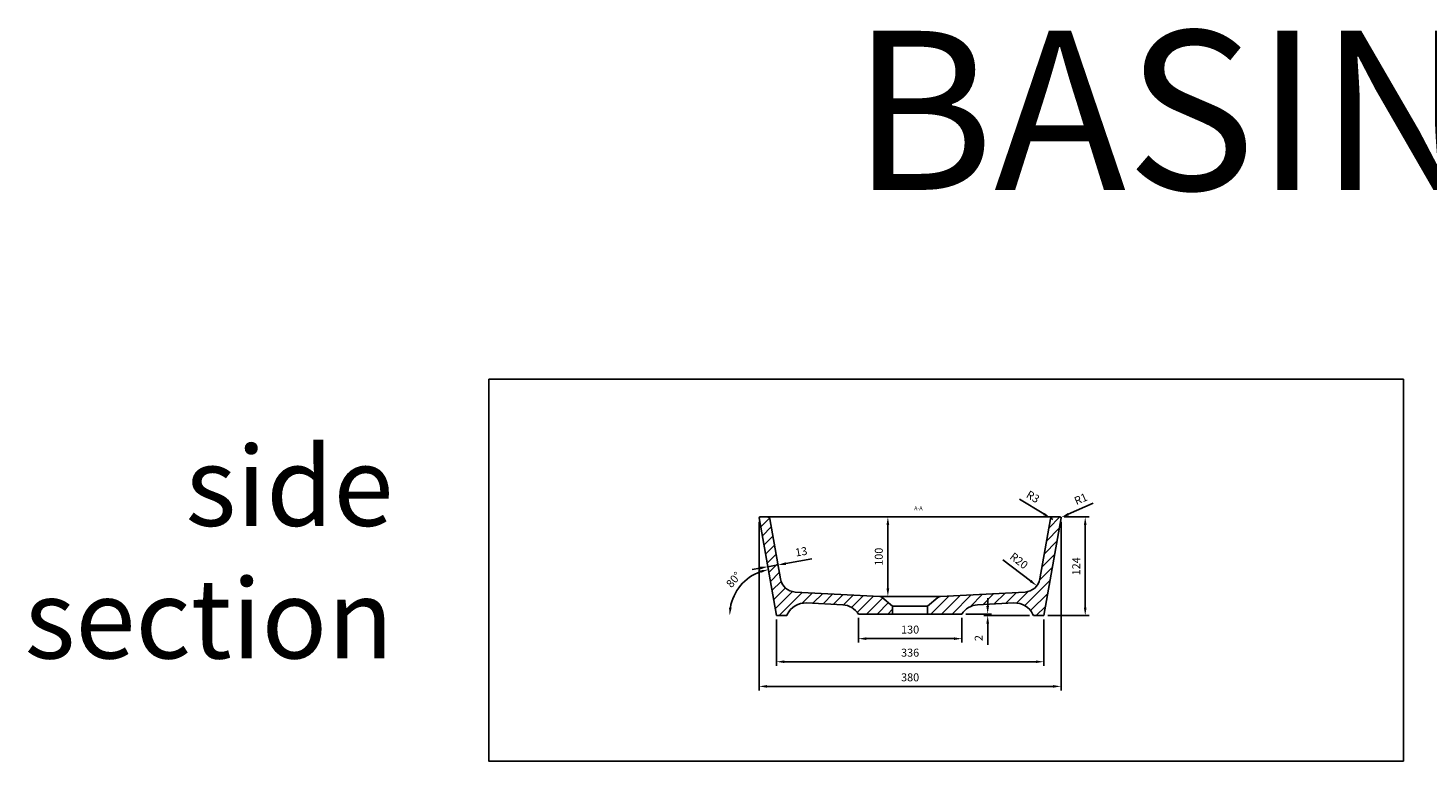
# Model space of a CAD drawing. Units: millimetres. Extents: x 36201 to 53521, y -45295 to -41834.
# Drawn here: x 50441 to 52201, y -44195 to -43273 of the extents above; entities that cross this region are included whole.
import ezdxf

# ---------------------------------------------------------------- set-up
doc = ezdxf.new("R2010")
doc.units = ezdxf.units.MM
doc.header["$LTSCALE"] = 2
doc.layers.add('dimensions', color=3, linetype='Continuous', lineweight=0)
doc.layers.add('equipment', color=1, linetype='Continuous')
doc.layers.add('equipment hatch', color=1, linetype='Continuous')
doc.layers.add('View Layouts', color=7, linetype='Continuous', true_color=0x303135, plot=False)
doc.styles.add('ARIAL', font='Arial.ttf')
doc.dimstyles.new('Basin Dimensions', dxfattribs={"dimtxt": 10, "dimasz": 10, "dimexe": 5, "dimexo": 5, "dimgap": 5, "dimtad": 1, "dimdec": 0, "dimtxsty": 'ARIAL', "dimcen": 25, "dimclrd": 256, "dimclre": 256, "dimclrt": 256, "dimadec": 0, "dimazin": 0, "dimtfac": 1, "dimtdec": 0, "dimtmove": 0, "dimatfit": 3, "dimfxl": 1, "dimtvp": 5, "dimtfillclr": 256, "dimarcsym": 0})

# ---------------------------------------------------------------- blocks, each defined once
blk = doc.blocks.new('PART__FEATURE_CS')
at = {"layer": 'equipment hatch', "transparency": 33554687}
h = blk.add_hatch(dxfattribs=at)
h.set_pattern_fill('ANSI31', color=256, scale=3, style=0)
h.set_pattern_definition([(45, (0, 0), (-6.735192090801865, 6.735192090801865), [])])
edge = h.paths.add_edge_path(flags=0)
edge.add_line((-22, 0), (-65, 0))
edge.add_arc((-86.07725196664573, -13.44430918770199), 25, 32.53212262163973, 87.0000000000004)
edge.add_line((-84.76885306057231, 11.52142918116237), (-130.4625081841928, 13.91613217351618))
edge.add_arc((-131.7709070902662, -11.04960619534818), 25, 86.9999999999805, 155.0000000000003)
edge.add_line((-154.4286017661825, -0.4841496518308031), (-155.1354543921507, -2))
edge.add_line((-155.1354543921507, -2), (-168.1354543921507, -2))
edge.add_line((-168.1354543921507, -2), (-189.793054160418, 120.826351822333))
edge.add_arc((-188.8082464074058, 121), 1, 90, 190.0000000000085, ccw=False)
edge.add_line((-188.8082464074058, 122), (-179.3167529390172, 122))
edge.add_arc((-179.3167529390172, 119), 3, 10.000000000001819, 90, ccw=False)
edge.add_line((-176.3623296799805, 119.5209445330009), (-163.0751102135902, 44.16537833998962))
edge.add_arc((-143.378955153346, 47.63834189332795), 20, 189.9999999999998, 267.0000000000322)
edge.add_line((-144.4256742781937, 27.66575119823589), (-37.97068384122706, 22.0866815558378))
edge.add_arc((-38.23236362244176, 17.09353388206493), 5, 50.00000000000023, 87.00000000000051, ccw=False)
edge.add_line((-35.01842557400907, 20.92375609765983), (-22, 10))
edge.add_line((-22, 10), (-22, 0))
edge = h.paths.add_edge_path(flags=0)
edge.add_line((65, 0), (22, 0))
edge.add_line((22, 0), (22, 10))
edge.add_line((22, 10), (35.01842557400909, 20.92375609765983))
edge.add_arc((38.23236362244176, 17.09353388206493), 5, 92.99999999999949, 129.9999999999998, ccw=False)
edge.add_line((37.97068384122709, 22.0866815558378), (144.4256742782048, 27.66575119823647))
edge.add_arc((143.378955153346, 47.63834189332795), 20, 272.9999999999678, 350.0000000000003)
edge.add_line((163.0751102135902, 44.16537833998943), (176.3623296799805, 119.5209445330012))
edge.add_arc((179.3167529390172, 119), 3, 90, 169.9999999999982, ccw=False)
edge.add_line((179.3167529390172, 122), (188.8082464074058, 122))
edge.add_arc((188.8082464074058, 121), 1, -10.000000000008527, 90, ccw=False)
edge.add_line((189.793054160418, 120.8263518223329), (168.1354543921507, -1.999999999999886))
edge.add_line((168.1354543921507, -1.999999999999886), (155.1354543921507, -2))
edge.add_line((155.1354543921507, -2), (154.4286017661825, -0.4841496518308759))
edge.add_arc((131.7709070902662, -11.04960619534818), 25, 24.99999999999971, 93.0000000000195)
edge.add_line((130.4625081841841, 13.91613217351572), (84.7688530605723, 11.52142918116237))
edge.add_arc((86.07725196664573, -13.44430918770199), 25, 92.99999999999963, 147.4678773783603)
at = {"layer": 'equipment'}
for p, q in [((-168.1354543921507, -1.999999999999886), (-189.793054160418, 120.826351822333)), ((-188.8082464074058, 122), (-179.3167529390172, 122)), ((-179.3167529390172, 122), (179.3167529390172, 122)), ((-163.0751102135902, 44.16537833998962), (-176.3623296799805, 119.5209445330012)), ((163.0751102135902, 44.16537833998962), (176.3623296799805, 119.5209445330012)), ((168.1354543921507, -1.999999999999886), (189.793054160418, 120.826351822333)), ((179.3167529390172, 122), (188.8082464074058, 122)), ((-37.97068384122706, 22.0866815558378), (-144.4256742782048, 27.66575119823647)), ((-37.97068384122707, 22.0866815558378), (37.97068384122707, 22.0866815558378)), ((-22, 10), (-35.01842557400909, 20.92375609765983)), ((22, 10), (35.01842557400909, 20.92375609765983)), ((37.97068384122706, 22.0866815558378), (144.4256742782048, 27.66575119823647)), ((-84.7688530605723, 11.52142918116237), (-130.4625081841928, 13.91613217351618)), ((-22, 0), (-65, 0)), ((-22, 10), (-22, 0)), ((-22, 9.999999999999996), (22, 9.999999999999996)), ((-22, 0), (22, 0)), ((22, 10), (22, 0)), ((65, 0), (22, 0)), ((84.7688530605723, 11.52142918116237), (130.4625081841928, 13.91613217351618)), ((-155.1354543921507, -2), (-168.1354543921507, -2)), ((-154.4286017661825, -0.4841496518308759), (-155.1354543921507, -2)), ((154.4286017661825, -0.4841496518308759), (155.1354543921507, -2)), ((168.1354543921507, -2), (155.1354543921507, -2))]:
    blk.add_line(p, q, dxfattribs=at)
for centre, radius, start, end in [((-188.8082464074058, 121), 1, 90, 190.0000000000085), ((-179.3167529390172, 119), 3, 10.00000000000181, 90), ((179.3167529390172, 119), 3, 90, 169.9999999999982), ((188.8082464074058, 121), 1, 349.9999999999915, 90), ((-143.378955153346, 47.63834189332795), 20, 189.9999999999998, 267.0000000000322), ((143.378955153346, 47.63834189332795), 20, 272.9999999999678, 350.0000000000003), ((-38.23236362244176, 17.09353388206493), 5, 50.00000000000014, 87.00000000000053), ((38.23236362244176, 17.09353388206493), 5, 92.99999999999949, 129.9999999999999), ((-131.7709070902662, -11.04960619534818), 25, 86.9999999999805, 155.0000000000003), ((-86.07725196664573, -13.44430918770199), 25, 32.53212262163973, 87.0000000000004), ((86.07725196664573, -13.44430918770199), 25, 92.99999999999963, 147.4678773783603), ((131.7709070902662, -11.04960619534818), 25, 24.99999999999971, 93.0000000000195)]:
    blk.add_arc(centre, radius, start, end, dxfattribs=at)
blk = doc.blocks.new('*D252')
at = {"layer": 'Defpoints', "color": 0}
for p in [(51360, -43889.19175359242), (51739.61649281481, -43889.19175359242), (51739.61649281481, -44101.19175359242)]:
    blk.add_point(p, dxfattribs=at)
at = {"layer": 'dimensions', "lineweight": -2}
for p, q in [((51360, -43894.19175359242), (51360, -44106.19175359242)), ((51739.61649281481, -43894.19175359242), (51739.61649281481, -44106.19175359242)), ((51370, -44101.19175359242), (51729.61649281481, -44101.19175359242))]:
    blk.add_line(p, q, dxfattribs=at)
at = {"layer": 'dimensions'}
for points in [[(51370, -44099.52508692576), (51370, -44102.85842025909), (51360, -44101.19175359242)], [(51729.61649281481, -44102.85842025909), (51729.61649281481, -44099.52508692576), (51739.61649281481, -44101.19175359242)]]:
    blk.add_solid(points, dxfattribs=at)
at = {"layer": 'dimensions', "insert": (51549.8082464074, -44091.082613074), "char_height": 10, "attachment_point": 5, "style": 'ARIAL'}
blk.add_mtext('380', dxfattribs=at)
blk = doc.blocks.new('*D253')
at = {"layer": 'Defpoints', "color": 0}
for p in [(51381.67279201526, -44012.19175359242), (51717.94370079955, -44012.19175359242), (51717.94370079955, -44070.19175359242)]:
    blk.add_point(p, dxfattribs=at)
at = {"layer": 'dimensions', "lineweight": -2}
for p, q in [((51381.67279201526, -44017.19175359242), (51381.67279201526, -44075.19175359242)), ((51717.94370079955, -44017.19175359242), (51717.94370079955, -44075.19175359242)), ((51391.67279201526, -44070.19175359242), (51707.94370079955, -44070.19175359242))]:
    blk.add_line(p, q, dxfattribs=at)
at = {"layer": 'dimensions'}
for points in [[(51391.67279201526, -44068.52508692576), (51391.67279201526, -44071.85842025909), (51381.67279201526, -44070.19175359242)], [(51707.94370079955, -44071.85842025909), (51707.94370079955, -44068.52508692576), (51717.94370079955, -44070.19175359242)]]:
    blk.add_solid(points, dxfattribs=at)
at = {"layer": 'dimensions', "insert": (51549.8082464074, -44060.082613074), "char_height": 10, "attachment_point": 5, "style": 'ARIAL'}
blk.add_mtext('336', dxfattribs=at)
blk = doc.blocks.new('*D254')
at = {"layer": 'Defpoints', "color": 0}
for p in [(51484.8082464074, -44010.19175359242), (51614.8082464074, -44010.19175359242), (51614.8082464074, -44041.19175359242)]:
    blk.add_point(p, dxfattribs=at)
at = {"layer": 'dimensions', "lineweight": -2}
for p, q in [((51484.8082464074, -44015.19175359242), (51484.8082464074, -44046.19175359242)), ((51614.8082464074, -44015.19175359242), (51614.8082464074, -44046.19175359242)), ((51494.8082464074, -44041.19175359242), (51604.8082464074, -44041.19175359242))]:
    blk.add_line(p, q, dxfattribs=at)
at = {"layer": 'dimensions'}
for points in [[(51494.8082464074, -44039.52508692576), (51494.8082464074, -44042.85842025909), (51484.8082464074, -44041.19175359242)], [(51604.8082464074, -44042.85842025909), (51604.8082464074, -44039.52508692576), (51614.8082464074, -44041.19175359242)]]:
    blk.add_solid(points, dxfattribs=at)
at = {"layer": 'dimensions', "insert": (51549.8082464074, -44031.082613074), "char_height": 10, "attachment_point": 5, "style": 'ARIAL'}
blk.add_mtext('130', dxfattribs=at)
blk = doc.blocks.new('*D255')
at = {"layer": 'Defpoints', "color": 0}
for p in [(51614.8082464074, -44010.19175359242), (51647.3082464074, -44012.19175359242), (51704.94370079955, -44012.19175359242)]:
    blk.add_point(p, dxfattribs=at)
at = {"layer": 'dimensions', "lineweight": -2}
for p, q in [((51647.3082464074, -44000.19175359242), (51647.3082464074, -43990.19175359242)), ((51619.8082464074, -44010.19175359242), (51652.3082464074, -44010.19175359242)), ((51699.94370079955, -44012.19175359242), (51642.3082464074, -44012.19175359242)), ((51647.3082464074, -44010.19175359242), (51647.3082464074, -44012.19175359242)), ((51647.3082464074, -44022.19175359242), (51647.3082464074, -44048.81521880389))]:
    blk.add_line(p, q, dxfattribs=at)
at = {"layer": 'dimensions'}
for points in [[(51645.64157974074, -44000.19175359242), (51648.97491307407, -44000.19175359242), (51647.3082464074, -44010.19175359242)], [(51648.97491307407, -44022.19175359242), (51645.64157974074, -44022.19175359242), (51647.3082464074, -44012.19175359242)]]:
    blk.add_solid(points, dxfattribs=at)
at = {"layer": 'dimensions', "insert": (51637.2877825602, -44040.50348619815), "char_height": 10, "attachment_point": 5, "rotation": 90, "style": 'ARIAL'}
blk.add_mtext('2', dxfattribs=at)
blk = doc.blocks.new('*D257')
at = {"layer": 'Defpoints', "color": 0}
for p in [(51360.01519224699, -43889.36540177009), (51346.58548057799, -43965.06131510204), (51256.80527506964, -44012.19175359242), (51381.67279201526, -44012.19175359242), (51381.67279201526, -44012.19175359242)]:
    blk.add_point(p, dxfattribs=at)
at = {"layer": 'dimensions', "lineweight": -2}
blk.add_arc((51381.67279201526, -44012.19175359242), 58.75710728236202, 109.763100707004, 170.2368992929956, dxfattribs=at)
at = {"layer": 'dimensions'}
for points in [[(51362.23317513254, -43958.5062795081), (51361.37710313289, -43955.28475008211), (51371.46972741069, -43954.32729879618)], [(51322.1060243687, -44002.0861992844), (51325.42726686665, -44002.36985291266), (51322.91568473289, -44012.19175359242)]]:
    blk.add_solid(points, dxfattribs=at)
at = {"layer": 'dimensions', "insert": (51328.8711569197, -43967.88592105819), "char_height": 10, "attachment_point": 5, "rotation": 49.999999999998444, "style": 'ARIAL'}
blk.add_mtext('80%%d', dxfattribs=at)
blk = doc.blocks.new('*D258')
at = {"layer": 'Defpoints', "color": 0}
for p in [(51383.64649292028, -43948.52115137158), (51383.64649292028, -43948.52115137158), (51370.84399213112, -43950.77857768125)]:
    blk.add_point(p, dxfattribs=at)
at = {"layer": 'dimensions', "lineweight": -2}
for p, q in [((51369.97575124279, -43945.85453891619), (51369.97575124279, -43945.85453891619)), ((51370.84399213112, -43950.77857768125), (51383.64649292028, -43948.52115137158)), ((51382.77825203195, -43943.59711260652), (51382.77825203195, -43943.59711260652)), ((51393.4945704504, -43946.78466959491), (51426.37075833063, -43940.98771064879)), ((51360.995914601, -43952.51505945792), (51351.14783707088, -43954.2515412346))]:
    blk.add_line(p, q, dxfattribs=at)
at = {"layer": 'dimensions'}
for points in [[(51393.20515682096, -43945.14332333989), (51393.78398407984, -43948.42601584993), (51383.64649292028, -43948.52115137158)], [(51361.28532823044, -43954.15640571294), (51360.70650097156, -43950.87371320291), (51370.84399213112, -43950.77857768125)]]:
    blk.add_solid(points, dxfattribs=at)
at = {"layer": 'dimensions', "insert": (51413.10126932678, -43933.0623892747), "char_height": 10, "attachment_point": 5, "rotation": 9.999999999995527, "style": 'ARIAL'}
blk.add_mtext('13', dxfattribs=at)
blk = doc.blocks.new('*D259')
at = {"layer": 'Defpoints', "color": 0}
for p in [(51549.8082464074, -43888.19175359242), (51521.8082464074, -43988.10507203658), (51521.8082464074, -43988.10507203658)]:
    blk.add_point(p, dxfattribs=at)
at = {"layer": 'dimensions', "lineweight": -2}
for p, q in [((51544.8082464074, -43888.19175359242), (51516.8082464074, -43888.19175359242)), ((51521.8082464074, -43898.19175359242), (51521.8082464074, -43978.10507203658)), ((51516.8082464074, -43988.10507203658), (51516.8082464074, -43988.10507203658))]:
    blk.add_line(p, q, dxfattribs=at)
at = {"layer": 'dimensions'}
for points in [[(51523.47491307407, -43898.19175359242), (51520.14157974074, -43898.19175359242), (51521.8082464074, -43888.19175359242)], [(51520.14157974074, -43978.10507203658), (51523.47491307407, -43978.10507203658), (51521.8082464074, -43988.10507203658)]]:
    blk.add_solid(points, dxfattribs=at)
at = {"layer": 'dimensions', "insert": (51511.70251653019, -43938.1484128145), "char_height": 10, "attachment_point": 5, "rotation": 90, "style": 'ARIAL'}
blk.add_mtext('100', dxfattribs=at)
blk = doc.blocks.new('*D260')
at = {"layer": 'Defpoints', "color": 0}
for p in [(51726.56035492142, -43889.63528355632), (51729.12499934642, -43891.19175359242)]:
    blk.add_point(p, dxfattribs=at)
at = {"layer": 'dimensions', "lineweight": -2}
for p, q in [((51718.01154017141, -43884.44705010262), (51687.18682341251, -43865.73968172867)), ((51729.12499934642, -43891.19175359242), (51726.56035492142, -43889.63528355632))]:
    blk.add_line(p, q, dxfattribs=at)
at = {"layer": 'dimensions'}
blk.add_solid([(51717.1468345958, -43885.87185256096), (51718.87624574703, -43883.02224764429), (51726.56035492142, -43889.63528355632)], dxfattribs=at)
at = {"layer": 'dimensions', "insert": (51703.56963251953, -43863.85713223142), "char_height": 10, "attachment_point": 5, "rotation": 328.7466431198612, "style": 'ARIAL'}
blk.add_mtext('R3', dxfattribs=at)
blk = doc.blocks.new('*D261')
at = {"layer": 'Defpoints', "color": 0}
for p in [(51738.61649281481, -43889.19175359242), (51739.53177205195, -43888.78893363504)]:
    blk.add_point(p, dxfattribs=at)
at = {"layer": 'dimensions', "lineweight": -2}
for p, q in [((51748.68456442333, -43884.76073406124), (51779.92018531966, -43871.01374738476)), ((51738.61649281481, -43889.19175359242), (51739.53177205195, -43888.78893363504))]:
    blk.add_line(p, q, dxfattribs=at)
at = {"layer": 'dimensions'}
blk.add_solid([(51748.01319782769, -43883.23526866601), (51749.35593101896, -43886.28619945647), (51739.53177205195, -43888.78893363504)], dxfattribs=at)
at = {"layer": 'dimensions', "insert": (51764.84232823733, -43866.70161843026), "char_height": 10, "attachment_point": 5, "rotation": 23.75458640996444, "style": 'ARIAL'}
blk.add_mtext('R1', dxfattribs=at)
blk = doc.blocks.new('*D262')
at = {"layer": 'Defpoints', "color": 0}
for p in [(51738.61649281481, -43888.19175359242), (51717.94370079955, -44012.19175359242), (51769.94370079955, -44012.19175359242)]:
    blk.add_point(p, dxfattribs=at)
at = {"layer": 'dimensions', "lineweight": -2}
for p, q in [((51743.61649281481, -43888.19175359242), (51774.94370079955, -43888.19175359242)), ((51769.94370079955, -43898.19175359242), (51769.94370079955, -44002.19175359242)), ((51722.94370079955, -44012.19175359242), (51774.94370079955, -44012.19175359242))]:
    blk.add_line(p, q, dxfattribs=at)
at = {"layer": 'dimensions'}
for points in [[(51771.61036746622, -43898.19175359242), (51768.27703413289, -43898.19175359242), (51769.94370079955, -43888.19175359242)], [(51768.27703413289, -44002.19175359242), (51771.61036746622, -44002.19175359242), (51769.94370079955, -44012.19175359242)]]:
    blk.add_solid(points, dxfattribs=at)
at = {"layer": 'dimensions', "insert": (51759.92323695235, -43950.19175359242), "char_height": 10, "attachment_point": 5, "rotation": 90, "style": 'ARIAL'}
blk.add_mtext('124', dxfattribs=at)
blk = doc.blocks.new('*D263')
at = {"layer": 'Defpoints', "color": 0}
for p in [(51693.18720156075, -43962.5534116991), (51709.08000839988, -43974.69502159129)]:
    blk.add_point(p, dxfattribs=at)
at = {"layer": 'dimensions', "lineweight": -2}
blk.add_line((51701.13360498031, -43968.62421664519), (51666.28000744429, -43941.99715265924), dxfattribs=at)
at = {"layer": 'dimensions'}
blk.add_solid([(51700.12180415596, -43969.94861721512), (51702.14540580467, -43967.29981607526), (51709.08000839988, -43974.69502159129)], dxfattribs=at)
at = {"layer": 'dimensions', "insert": (51685.86859599478, -43944.24486153381), "char_height": 10, "attachment_point": 5, "rotation": 322.62129822909463, "style": 'ARIAL'}
blk.add_mtext('R20', dxfattribs=at)

msp = doc.modelspace()

# ---------------------------------------------------------------- linework, layer by layer
at = {"layer": 'View Layouts'}
msp.add_lwpolyline([(51020, -43715), (52170, -43715), (52170, -44195), (51020, -44195)], close=True, dxfattribs=at)

# ---------------------------------------------------------------- block references
at = {"layer": 'equipment'}
msp.add_blockref('PART__FEATURE_CS', (51549.8082464074, -44010.19175359242), dxfattribs=at)

# ---------------------------------------------------------------- texts
at = {"layer": 'dimensions', "style": 'ARIAL'}
msp.add_text('A-A', height=5, dxfattribs=at).set_placement((51554.79641182204, -43879.80939693554))
at = {"layer": 'View Layouts', "width": 529.752923462898, "attachment_point": 6, "style": 'ARIAL'}
for s, insert, char_height in [('BASINS', (52423.71834367296, -43402.88668934775), 200), ('side section', (50900.26980476836, -43945.68753438276), 100)]:
    msp.add_mtext(s, dxfattribs=dict(at, insert=insert, char_height=char_height))

# ---------------------------------------------------------------- dimensions: what is measured, and where the dimension line sits
at = {"layer": 'dimensions'}
for center, mpoint, picture, middle in [((51729.12499934642, -43891.19175359242), (51726.56035492142, -43889.63528355632), '*D260', (51698.32477441696, -43872.4992491888)), ((51738.61649281481, -43889.19175359242), (51739.53177205195, -43888.78893363504), '*D261', (51768.87877105719, -43875.8731409361)), ((51693.18720156075, -43962.5534116991), (51709.08000839988, -43974.69502159129), '*D263', (51679.73360450252, -43952.27528217917))]:
    dim = msp.add_radius_dim(center=center, mpoint=mpoint, dimstyle='Basin Dimensions', dxfattribs=at)
    dim.commit()
    dim.dimension.update_dxf_attribs({"geometry": picture, "text_midpoint": middle, "dimtype": 164})
dim = msp.add_angular_dim_2l(base=(51346.58548057799, -43965.06131510204), line1=((51381.67279201526, -44012.19175359242), (51256.80527506964, -44012.19175359242)), line2=((51360.01519224699, -43889.36540177009), (51381.67279201526, -44012.19175359242)), dimstyle='Basin Dimensions', dxfattribs=at)
dim.commit()
dim.dimension.update_dxf_attribs({"geometry": '*D257', "text_midpoint": (51328.8711569197, -43967.88592105819)})
for base, p1, p2, picture, middle in [((51739.61649281481, -44101.19175359242), (51360, -43889.19175359242), (51739.61649281481, -43889.19175359242), '*D252', (51549.8082464074, -44091.082613074)), ((51717.94370079955, -44070.19175359242), (51381.67279201526, -44012.19175359242), (51717.94370079955, -44012.19175359242), '*D253', (51549.8082464074, -44060.082613074)), ((51614.8082464074, -44041.19175359242), (51484.8082464074, -44010.19175359242), (51614.8082464074, -44010.19175359242), '*D254', (51549.8082464074, -44031.082613074))]:
    dim = msp.add_linear_dim(base=base, p1=p1, p2=p2, dimstyle='Basin Dimensions', dxfattribs=at)
    dim.commit()
    dim.dimension.update_dxf_attribs({"geometry": picture, "text_midpoint": middle})
for base, p1, p2, picture, middle in [((51521.8082464074, -43988.10507203658), (51549.8082464074, -43888.19175359242), (51521.8082464074, -43988.10507203658), '*D259', (51511.70251653019, -43938.1484128145)), ((51769.94370079955, -44012.19175359242), (51738.61649281481, -43888.19175359242), (51717.94370079955, -44012.19175359242), '*D262', (51759.92323695235, -43950.19175359242)), ((51647.3082464074, -44012.19175359242), (51614.8082464074, -44010.19175359242), (51704.94370079955, -44012.19175359242), '*D255', (51637.2877825602, -44040.50348619815))]:
    dim = msp.add_linear_dim(base=base, p1=p1, p2=p2, angle=90, dimstyle='Basin Dimensions', dxfattribs=at)
    dim.commit()
    dim.dimension.update_dxf_attribs({"geometry": picture, "text_midpoint": middle})
dim = msp.add_aligned_dim(p1=(51370.84399213112, -43950.77857768125), p2=(51383.64649292028, -43948.52115137158), distance=0, dimstyle='Basin Dimensions', dxfattribs=at)
dim.commit()
dim.dimension.update_dxf_attribs({"geometry": '*D258', "text_midpoint": (51413.10126932678, -43933.0623892747)})

doc.saveas('drawing.dxf')
